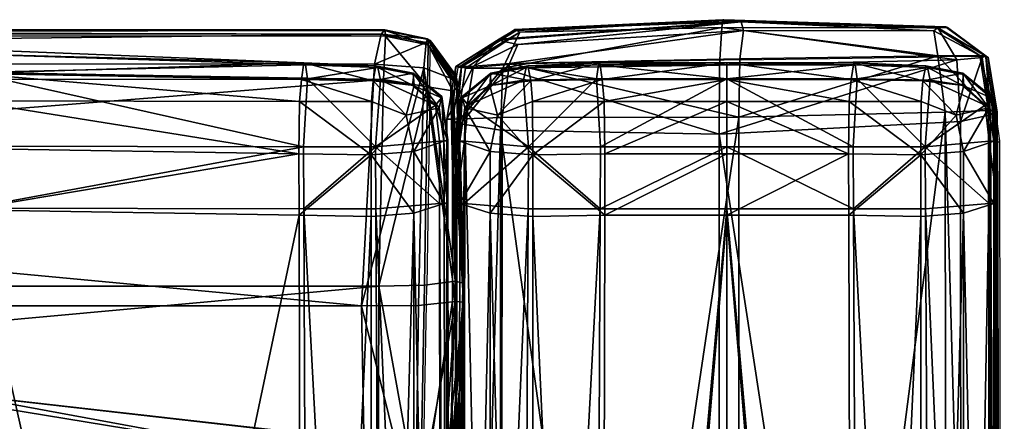
# Model space of a CAD drawing. Units: centimetres. Extents: x -119 to 115, y -85 to 49.
# Drawn here: x 65 to 94, y 38 to 49 of the extents above; entities that cross this region are included whole.
import ezdxf

# ---------------------------------------------------------------- set-up
doc = ezdxf.new("R2010")
doc.units = ezdxf.units.CM
doc.layers.add('Mobilier 2D', color=7, linetype='Continuous', true_color=0x083d8a)
doc.layers.add('Mobilier 3D', color=7, linetype='Continuous', true_color=0x083d8a)

# ---------------------------------------------------------------- blocks, each defined once
blk = doc.blocks.new('c7e17339-a824-4eda-8669-700185ff96ba')
at = {"layer": 'Mobilier 3D', "color": 57, "true_color": 0x847854}
mesh = blk.add_polyface(dxfattribs=at)
corners = [(0.684, 7.065, 19.973), (0.732, 33.119, 20.065), (0.94, 33.121, 21.296), (0.811, 7.024, 21.415), (0.947, 33.121, 28.31), (0.811, 6.995, 28.764), (0.686, 6.934, 37.596), (0.723, 33.119, 35.922), (-0.482, 33.119, 36.531), (0.941, 33.121, 34.149), (-0.425, 33.119, 19.94), (-0.643, 7.069, 19.809), (-16.02, 7.096, 19.672), (1.01, 7.065, 19.973), (0.884, 7.024, 21.415), (0.55, 33.121, 21.296), (0.758, 33.119, 20.065), (0.884, 6.995, 28.764), (0.543, 33.121, 28.31), (1.972, 33.119, 36.531), (0.767, 33.119, 35.922), (1.009, 6.934, 37.596), (17.707, 6.976, 38.761), (17.958, 33.144, 36.928), (0.549, 33.121, 34.149), (1.914, 33.119, 19.94), (2.337, 7.069, 19.809), (17.714, 7.096, 19.672), (17.924, 33.143, 19.831), (43.028, 33.158, 19.831), (43.028, 7.101, 19.672), (43.028, 6.993, 38.906), (43.028, 33.158, 37.021), (61.917, 7.096, 19.672), (61.674, 33.144, 36.928), (-0.168, 48.902, 60.459), (-0.168, 47.632, 61.884), (75.855, 47.589, 61.737), (75.332, 34.635, 19.909), (-0.168, 34.614, 19.89), (-0.168, 41, 19.89), (-0.168, 33.319, 20.083), (75.782, 48.908, 20.222), (-0.168, 48.953, 20.083), (-0.168, 49.078, 21.555), (75.887, 49.034, 21.666), (-0.168, 49.078, 24.442), (75.716, 41.574, 62.009), (-0.168, 41.57, 62.183), (-0.168, 34.64, 61.592), (75.903, 49.016, 58.031), (-0.168, 49.06, 58.069), (-0.168, 33.54, 60.076), (75.663, 33.59, 59.976), (75.215, 41.001, 19.9), (-0.168, 48.065, 19.899), (-0.168, 33.194, 21.555), (75.539, 33.363, 20.222), (75.659, 33.125, 57.994), (-0.168, 33.022, 57.787), (-0.168, 33.019, 55.677), (75.647, 33.238, 24.449), (-0.168, 33.194, 24.442), (-0.168, 49.062, 55.521), (75.903, 49.018, 55.528), (-0.168, 48.688, 18.594), (63.844, 48.324, 18.581), (63.85, 48.464, 11.772), (-0.168, 48.951, 11.772), (63.735, 46.97, 9.819), (63.679, 45.574, 9.857), (-0.168, 45.712, 9.813), (-0.168, 47.061, 9.777), (-0.168, 47.97, 10.144), (63.841, 47.764, 10.158), (-0.168, 48.001, 19.806), (-0.168, 45.857, 19.974), (63.844, 45.648, 19.959), (63.841, 47.794, 19.805), (-0.168, 44.045, 19.974), (63.844, 43.841, 19.959), (-0.168, 43.943, 9.815), (63.704, 43.796, 9.858), (64.094, -0.016, 19.959), (-0.168, 0.033, 9.847)]
mesh.append_faces([[corners[k] for k in face] for face in [(0, 1, 2), (2, 3, 0), (2, 4, 5), (5, 3, 2), (6, 7, 8), (9, 7, 6), (5, 4, 9), (10, 1, 0), (0, 11, 10), (10, 11, 12), (13, 14, 15), (15, 16, 13), (17, 18, 15), (19, 20, 21), (22, 23, 19), (21, 20, 24), (24, 18, 17), (25, 26, 13), (13, 16, 25), (27, 26, 25), (25, 28, 27), (29, 30, 27), (27, 28, 29), (31, 32, 23), (33, 30, 29), (34, 32, 31), (35, 36, 37), (38, 39, 40), (41, 39, 38), (42, 43, 44), (45, 44, 46), (47, 48, 49), (50, 51, 35), (49, 52, 53), (54, 40, 55), (56, 41, 57), (58, 59, 60), (55, 43, 42), (61, 62, 56), (53, 52, 59), (37, 36, 48), (63, 51, 50), (46, 63, 64), (60, 62, 61), (65, 66, 67), (67, 68, 65), (69, 70, 71), (71, 72, 69), (73, 74, 69), (69, 72, 73), (67, 74, 73), (73, 68, 67), (75, 76, 77), (77, 78, 75), (75, 78, 66), (66, 65, 75), (79, 80, 77), (77, 76, 79), (81, 71, 70), (70, 82, 81), (83, 80, 79), (84, 81, 82)]], dxfattribs={"vtx2": -1, "color": 57})
mesh = blk.add_polyface(dxfattribs=at)
corners = [(75.907, 48.851, 60.359), (75.855, 47.589, 61.737), (77.138, 47.372, 61.536), (77.15, 48.595, 60.249), (75.215, 41.001, 19.9), (75.587, 48.035, 19.93), (77.03, 47.929, 20.077), (75.903, 49.016, 58.031), (77.141, 48.758, 58.001), (75.782, 48.908, 20.222), (75.887, 49.034, 21.666), (77.133, 48.772, 21.795), (77.094, 48.664, 20.46), (75.89, 49.033, 24.449), (77.134, 48.772, 24.467), (75.716, 41.574, 62.009), (-0.168, 48.902, 60.459), (-0.168, 49.078, 21.555), (-0.168, 49.078, 24.442), (-0.168, 48.065, 19.899), (77.141, 48.76, 55.546), (75.903, 49.018, 55.528), (-0.168, 49.062, 55.521), (76.736, 47.731, 18.576), (76.715, 47.771, 11.76), (75.634, 47.981, 11.763), (75.687, 47.94, 18.575), (76.517, 46.553, 9.872), (76.733, 45.491, 9.903), (75.492, 45.389, 9.9), (75.503, 46.945, 9.926), (76.745, 47.408, 10.177), (75.551, 47.545, 10.172), (76.697, 47.423, 19.802), (75.762, 47.564, 19.805), (63.841, 47.764, 10.158), (63.85, 48.464, 11.772), (73.535, 48.068, 11.765), (73.466, 47.585, 10.169), (63.841, 47.794, 19.805), (63.844, 45.648, 19.959), (73.519, 45.627, 19.909), (73.639, 47.605, 19.805), (77.474, 46.762, 10.169), (73.578, 48.009, 18.576), (63.844, 48.324, 18.581), (75.615, 45.623, 19.898), (77.484, 45.79, 19.801), (77.369, 46.839, 19.801), (73.408, 46.95, 9.907), (73.389, 45.423, 9.893), (63.735, 46.97, 9.819), (63.679, 45.574, 9.857)]
mesh.append_faces([[corners[k] for k in face] for face in [(33, 34, 48)]], dxfattribs={"vtx1": -1, "color": 57})
mesh.append_faces([[corners[k] for k in face] for face in [(34, 46, 48)]], dxfattribs={"vtx1": -1, "vtx2": -1, "color": 57})
mesh.append_faces([[corners[k] for k in face] for face in [(0, 1, 2), (2, 3, 0), (4, 5, 6), (7, 0, 3), (3, 8, 7), (9, 10, 11), (11, 12, 9), (5, 9, 12), (12, 6, 5), (13, 14, 11), (11, 10, 13), (2, 1, 15), (1, 0, 16), (17, 10, 9), (18, 13, 10), (16, 0, 7), (19, 5, 4), (9, 5, 19), (7, 8, 20), (20, 21, 7), (7, 21, 22), (13, 21, 20), (20, 14, 13), (21, 13, 18), (23, 24, 25), (25, 26, 23), (27, 28, 29), (29, 30, 27), (24, 31, 32), (32, 25, 24), (33, 23, 26), (26, 34, 33), (35, 36, 37), (37, 38, 35), (32, 31, 27), (27, 30, 32), (39, 40, 41), (41, 42, 39), (28, 27, 43), (39, 42, 44), (44, 45, 39), (37, 36, 45), (45, 44, 37), (46, 47, 48), (38, 32, 30), (30, 49, 38), (49, 30, 29), (29, 50, 49), (32, 38, 37), (37, 25, 32), (42, 41, 46), (46, 34, 42), (26, 44, 42), (42, 34, 26), (25, 37, 44), (44, 26, 25), (35, 38, 49), (49, 51, 35), (51, 49, 50), (50, 52, 51)]], dxfattribs={"vtx2": -1, "color": 57})
mesh = blk.add_polyface(dxfattribs=at)
corners = [(82.115, 48.009, 18.576), (85.854, 48.009, 18.576), (85.854, 48.068, 11.765), (82.158, 48.068, 11.765), (78.957, 47.731, 18.576), (80.006, 47.94, 18.575), (80.059, 47.981, 11.763), (78.977, 47.771, 11.76), (78.145, 47.096, 11.762), (80.141, 47.545, 10.172), (78.948, 47.408, 10.177), (78.996, 47.423, 19.802), (79.931, 47.564, 19.805), (78.148, 47.053, 18.576), (78.219, 46.762, 10.169), (79.176, 46.553, 9.872), (89.481, 47.585, 10.169), (85.854, 47.585, 10.169), (78.324, 46.839, 19.801), (82.227, 47.585, 10.169), (82.285, 46.95, 9.907), (80.19, 46.945, 9.926), (82.054, 47.605, 19.805), (85.854, 46.95, 9.907), (89.593, 48.009, 18.576), (85.854, 47.605, 19.805), (89.423, 46.95, 9.907), (85.708, 49.104, 20.6), (85.639, 48.004, 19.642), (79.325, 47.914, 19.666), (79.824, 48.965, 20.491), (79.764, 48.603, 60.38), (78.479, 47.972, 59.882), (79.527, 48.056, 61.262), (86.336, 49.017, 60.498), (86.276, 49.266, 58.141), (79.192, 48.735, 57.847), (79.681, 49.043, 21.776), (85.738, 49.319, 21.836), (78.237, 47.917, 20.1), (78.129, 47.955, 21.435), (86.203, 46.494, 62.009), (86.231, 48.184, 61.748), (85.63, 45.993, 19.541), (92.558, 48.163, 19.717), (92.003, 49.092, 20.533), (85.764, 49.327, 24.424), (79.676, 49.035, 24.241), (78.219, 46.441, 59.976), (86.232, 49.278, 55.859), (79.219, 48.762, 55.833), (92.001, 48.271, 61.536), (92.259, 49.106, 21.704), (77.957, 47.962, 55.702), (78.129, 47.956, 24.107), (91.991, 49.094, 55.668)]
mesh.append_faces([[corners[k] for k in face] for face in [(31, 32, 33), (29, 39, 30)]], dxfattribs={"color": 57})
mesh.append_faces([[corners[k] for k in face] for face in [(11, 18, 12)]], dxfattribs={"vtx1": -1, "color": 57})
mesh.append_faces([[corners[k] for k in face] for face in [(0, 1, 2), (2, 3, 0), (4, 5, 6), (6, 7, 4), (4, 7, 8), (7, 6, 9), (9, 10, 7), (11, 12, 5), (5, 4, 11), (11, 4, 13), (7, 10, 14), (15, 10, 9), (16, 17, 2), (19, 20, 21), (21, 9, 19), (9, 6, 3), (3, 19, 9), (5, 12, 22), (22, 0, 5), (6, 5, 0), (0, 3, 6), (20, 19, 17), (17, 23, 20), (24, 1, 25), (2, 1, 24), (19, 3, 2), (2, 17, 19), (26, 23, 17), (0, 22, 25), (25, 1, 0), (27, 28, 29), (29, 30, 27), (31, 34, 35), (35, 36, 31), (30, 37, 38), (38, 27, 30), (32, 31, 36), (30, 39, 40), (40, 37, 30), (41, 42, 33), (29, 28, 43), (43, 28, 44), (45, 27, 38), (46, 38, 37), (37, 47, 46), (47, 37, 40), (33, 32, 48), (35, 49, 50), (50, 36, 35), (34, 31, 33), (33, 42, 34), (51, 42, 41), (44, 28, 27), (52, 38, 46), (36, 50, 53), (50, 47, 54), (46, 49, 55), (47, 50, 49), (49, 46, 47)]], dxfattribs={"vtx2": -1, "color": 57})
mesh = blk.add_polyface(dxfattribs=at)
corners = [(85.854, 48.068, 11.765), (89.55, 48.068, 11.765), (89.481, 47.585, 10.169), (92.751, 47.731, 18.576), (92.73, 47.771, 11.76), (91.648, 47.981, 11.763), (91.702, 47.94, 18.575), (93.563, 47.096, 11.762), (93.56, 47.053, 18.576), (92.76, 47.408, 10.177), (91.566, 47.545, 10.172), (92.712, 47.423, 19.802), (91.777, 47.564, 19.805), (93.384, 46.839, 19.801), (93.489, 46.762, 10.169), (92.532, 46.553, 9.872), (85.854, 47.605, 19.805), (89.654, 47.605, 19.805), (89.593, 48.009, 18.576), (91.518, 46.945, 9.926), (89.423, 46.95, 9.907), (85.854, 47.585, 10.169), (91.985, 49.08, 58.073), (93.388, 48.275, 58.001), (93.389, 48.275, 55.546), (91.991, 49.094, 55.668), (86.336, 49.017, 60.498), (86.231, 48.184, 61.748), (92.001, 48.271, 61.536), (91.887, 49.003, 60.354), (86.276, 49.266, 58.141), (92.003, 49.092, 20.533), (92.259, 49.106, 21.704), (93.401, 48.266, 21.435), (93.293, 48.228, 20.1), (93.225, 48.283, 60.249), (93.481, 46.684, 60.359), (92.218, 46.633, 61.737), (93.646, 46.681, 58.031), (93.538, 46.56, 19.862), (93.663, 46.665, 21.307), (85.738, 49.319, 21.836), (92.558, 48.163, 19.717), (92.665, 46.365, 19.57), (92.224, 49.119, 24.231), (93.401, 48.268, 24.107), (93.663, 46.668, 24.089), (86.203, 46.494, 62.009), (85.708, 49.104, 20.6), (85.764, 49.327, 24.424), (93.648, 46.681, 55.528), (86.232, 49.278, 55.859)]
mesh.append_faces([[corners[k] for k in face] for face in [(31, 34, 42), (28, 35, 29)]], dxfattribs={"color": 57})
mesh.append_faces([[corners[k] for k in face] for face in [(11, 12, 13)]], dxfattribs={"vtx1": -1, "color": 57})
mesh.append_faces([[corners[k] for k in face] for face in [(0, 1, 2), (3, 4, 5), (5, 6, 3), (7, 4, 3), (3, 8, 7), (4, 9, 10), (10, 5, 4), (11, 3, 6), (6, 12, 11), (11, 13, 8), (8, 3, 11), (4, 7, 14), (14, 9, 4), (10, 9, 15), (16, 17, 18), (2, 10, 19), (19, 20, 2), (10, 2, 1), (1, 5, 10), (6, 18, 17), (17, 12, 6), (5, 1, 18), (18, 6, 5), (18, 1, 0), (21, 2, 20), (22, 23, 24), (24, 25, 22), (26, 27, 28), (28, 29, 26), (30, 26, 29), (29, 22, 30), (31, 32, 33), (33, 34, 31), (22, 29, 35), (35, 23, 22), (36, 35, 28), (28, 37, 36), (38, 23, 35), (35, 36, 38), (39, 34, 33), (33, 40, 39), (41, 32, 31), (43, 42, 34), (44, 45, 33), (33, 32, 44), (46, 40, 33), (33, 45, 46), (47, 37, 28), (48, 31, 42), (49, 44, 32), (38, 50, 24), (24, 23, 38), (30, 22, 25), (25, 51, 30), (45, 24, 50), (50, 46, 45), (25, 44, 49), (24, 45, 44), (44, 25, 24)]], dxfattribs={"vtx2": -1, "color": 57})
mesh = blk.add_polyface(dxfattribs=at)
corners = [(78.019, 47.355, 58.073), (78.023, 47.362, 55.668), (77.141, 48.76, 55.546), (77.141, 48.758, 58.001), (77.948, 41.715, 60.402), (77.869, 47.258, 60.354), (77.138, 47.372, 61.536), (78.205, 41.647, 58.141), (77.808, 47.621, 20.92), (77.094, 48.664, 20.46), (77.133, 48.772, 21.795), (77.972, 47.63, 22.064), (77.15, 48.595, 60.249), (78.186, 41.109, 22.195), (77.03, 47.929, 20.077), (77.985, 47.595, 24.591), (77.134, 48.772, 24.467), (77.954, 41.123, 20.873), (78.194, 41.134, 24.784), (78.208, 41.603, 55.859), (77.548, 47.096, 11.762), (76.715, 47.771, 11.76), (76.736, 47.731, 18.576), (77.545, 47.053, 18.576), (76.697, 47.423, 19.802), (77.369, 46.839, 19.801), (77.474, 46.762, 10.169), (76.745, 47.408, 10.177), (77.727, 45.831, 11.761), (77.716, 45.798, 18.575), (77.73, 44.019, 11.761), (77.484, 45.79, 19.801), (76.517, 46.553, 9.872), (77.615, 45.79, 10.18), (76.733, 45.491, 9.903), (78.145, 47.096, 11.762), (78.148, 47.053, 18.576), (78.957, 47.731, 18.576), (78.324, 46.839, 19.801), (78.996, 47.423, 19.802), (78.219, 46.762, 10.169), (78.977, 47.771, 11.76), (77.966, 45.831, 11.761), (77.977, 45.798, 18.575), (77.963, 44.019, 11.761), (78.209, 45.79, 19.801), (78.96, 45.491, 9.903), (78.078, 45.79, 10.18), (79.192, 48.735, 57.847), (77.96, 47.962, 57.739), (78.479, 47.972, 59.882), (77.698, 46.436, 57.754), (77.957, 47.962, 55.702), (77.694, 46.436, 55.684), (77.992, 46.317, 19.863), (78.237, 47.917, 20.1), (79.325, 47.914, 19.666), (77.867, 46.422, 21.307), (78.129, 47.955, 21.435), (78.129, 47.956, 24.107), (79.676, 49.035, 24.241), (77.867, 46.424, 24.089), (78.219, 46.441, 59.976), (79.219, 48.762, 55.833)]
mesh.append_faces([[corners[k] for k in face] for face in [(14, 9, 8), (6, 5, 12), (32, 27, 26)]], dxfattribs={"color": 57})
mesh.append_faces([[corners[k] for k in face] for face in [(0, 1, 2), (2, 3, 0), (4, 5, 6), (7, 0, 5), (8, 9, 10), (10, 11, 8), (0, 3, 12), (12, 5, 0), (8, 11, 13), (15, 11, 10), (10, 16, 15), (14, 8, 17), (11, 15, 18), (1, 0, 7), (1, 15, 16), (16, 2, 1), (15, 1, 19), (20, 21, 22), (22, 23, 20), (24, 25, 23), (23, 22, 24), (21, 20, 26), (26, 27, 21), (28, 20, 23), (23, 29, 28), (30, 28, 29), (25, 31, 29), (29, 23, 25), (26, 33, 34), (20, 28, 33), (33, 26, 20), (33, 28, 30), (35, 36, 37), (36, 38, 39), (40, 35, 41), (42, 43, 36), (36, 35, 42), (43, 42, 44), (38, 36, 43), (43, 45, 38), (46, 47, 40), (35, 40, 47), (47, 42, 35), (44, 42, 47), (48, 49, 50), (51, 49, 52), (52, 53, 51), (54, 55, 56), (54, 57, 58), (58, 55, 54), (58, 59, 60), (61, 59, 58), (58, 57, 61), (51, 62, 50), (50, 49, 51), (52, 49, 48), (59, 52, 63), (52, 59, 61), (61, 53, 52)]], dxfattribs={"vtx2": -1, "color": 57})
mesh = blk.add_polyface(dxfattribs=at)
corners = [(85.854, 45.627, 19.909), (82.174, 45.627, 19.909), (82.164, 43.821, 19.91), (78.959, 43.697, 9.904), (78.96, 45.491, 9.903), (80.2, 45.389, 9.9), (79.176, 46.553, 9.872), (80.19, 46.945, 9.926), (89.403, 45.423, 9.893), (85.854, 45.423, 9.893), (85.854, 46.95, 9.907), (89.423, 46.95, 9.907), (80.141, 47.545, 10.172), (78.219, 46.762, 10.169), (78.948, 47.408, 10.177), (78.324, 46.839, 19.801), (78.209, 45.79, 19.801), (80.078, 45.623, 19.898), (79.931, 47.564, 19.805), (82.285, 46.95, 9.907), (82.304, 45.423, 9.893), (82.299, 43.636, 9.894), (82.054, 47.605, 19.805), (78.207, 43.98, 19.801), (91.507, 45.389, 9.9), (92.748, 45.491, 9.903), (92.748, 43.697, 9.904), (92.532, 46.553, 9.872), (91.518, 46.945, 9.926), (93.742, 45.831, 11.761), (93.563, 47.096, 11.762), (93.56, 47.053, 18.576), (93.731, 45.798, 18.575), (93.745, 44.019, 11.761), (93.734, 43.987, 18.575), (93.384, 46.839, 19.801), (93.499, 45.79, 19.801), (91.566, 47.545, 10.172), (92.76, 47.408, 10.177), (93.489, 46.762, 10.169), (93.63, 45.79, 10.18), (93.633, 43.98, 10.181), (85.854, 47.605, 19.805), (93.501, 43.98, 19.801), (91.63, 45.623, 19.898), (91.777, 47.564, 19.805), (89.409, 43.636, 9.894), (89.534, 45.627, 19.909), (89.543, 43.821, 19.91), (89.654, 47.605, 19.805), (85.854, 43.636, 9.894), (79.527, 48.056, 61.262), (79.312, 46.478, 61.449), (86.203, 46.494, 62.009), (79.325, 47.914, 19.666), (79.264, 46.11, 19.549), (77.992, 46.317, 19.863), (85.63, 45.993, 19.541), (92.558, 48.163, 19.717), (92.665, 46.365, 19.57), (93.293, 48.228, 20.1), (93.538, 46.56, 19.862), (78.219, 46.441, 59.976)]
mesh.append_faces([[corners[k] for k in face] for face in [(6, 13, 14), (27, 38, 39)]], dxfattribs={"color": 57})
mesh.append_faces([[corners[k] for k in face] for face in [(15, 17, 18)]], dxfattribs={"vtx0": -1, "vtx2": -1, "color": 57})
mesh.append_faces([[corners[k] for k in face] for face in [(45, 44, 35)]], dxfattribs={"vtx1": -1, "vtx2": -1, "color": 57})
mesh.append_faces([[corners[k] for k in face] for face in [(0, 1, 2), (3, 4, 5), (6, 7, 5), (5, 4, 6), (8, 9, 10), (10, 11, 8), (12, 7, 6), (13, 6, 4), (15, 16, 17), (19, 20, 5), (5, 7, 19), (5, 20, 21), (2, 1, 17), (22, 18, 17), (17, 1, 22), (21, 20, 9), (17, 16, 23), (24, 25, 26), (27, 25, 24), (24, 28, 27), (29, 30, 31), (31, 32, 29), (33, 29, 32), (32, 34, 33), (35, 36, 32), (32, 31, 35), (27, 28, 37), (25, 40, 41), (25, 27, 39), (39, 40, 25), (30, 29, 40), (40, 39, 30), (40, 29, 33), (33, 41, 40), (1, 0, 42), (42, 22, 1), (36, 43, 34), (34, 32, 36), (44, 36, 35), (11, 28, 24), (24, 8, 11), (46, 8, 24), (44, 47, 48), (49, 47, 44), (44, 45, 49), (43, 36, 44), (48, 47, 0), (20, 19, 10), (10, 9, 20), (50, 9, 8), (47, 49, 42), (42, 0, 47), (51, 52, 53), (54, 55, 56), (57, 55, 54), (58, 59, 57), (60, 61, 59), (62, 52, 51)]], dxfattribs={"vtx2": -1, "color": 57})
mesh = blk.add_polyface(dxfattribs=at)
corners = [(77.954, 41.123, 20.873), (77.542, 35.167, 20.923), (76.781, 34.696, 20.026), (76.871, 41.01, 20.001), (77.746, 35.255, 59.932), (76.923, 34.898, 61.262), (76.839, 33.849, 59.882), (77.138, 47.372, 61.536), (77.051, 41.601, 61.748), (77.948, 41.715, 60.402), (77.869, 47.258, 60.354), (78.205, 41.647, 58.141), (77.682, 34.643, 58.088), (78.186, 41.109, 22.195), (77.91, 35.052, 22.136), (76.822, 33.499, 21.795), (75.716, 41.574, 62.009), (75.7, 34.683, 61.449), (75.215, 41.001, 19.9), (75.332, 34.635, 19.909), (77.03, 47.929, 20.077), (76.783, 33.607, 20.46), (77.808, 47.621, 20.92), (78.194, 41.134, 24.784), (77.902, 35.047, 24.601), (75.663, 33.59, 59.976), (77.702, 34.663, 55.834), (78.208, 41.603, 55.859), (77.972, 47.63, 22.064), (-0.168, 41, 19.89), (-0.168, 34.64, 61.592), (-0.168, 41.57, 62.183), (75.855, 47.589, 61.737), (78.023, 47.362, 55.668), (76.829, 33.378, 55.702), (77.985, 47.595, 24.591), (73.519, 45.627, 19.909), (63.844, 45.648, 19.959), (63.844, 43.841, 19.959), (73.529, 43.821, 19.91), (75.492, 45.389, 9.9), (76.733, 45.491, 9.903), (76.734, 43.697, 9.904), (75.493, 43.601, 9.902), (77.716, 45.798, 18.575), (77.719, 43.987, 18.575), (77.73, 44.019, 11.761), (77.615, 45.79, 10.18), (77.618, 43.98, 10.181), (77.484, 45.79, 19.801), (77.486, 43.98, 19.801), (73.394, 43.636, 9.894), (73.389, 45.423, 9.893), (75.615, 45.623, 19.898), (75.627, 43.817, 19.899), (63.704, 43.796, 9.858), (63.679, 45.574, 9.857), (77.963, 44.019, 11.761), (77.974, 43.987, 18.575), (77.977, 45.798, 18.575), (78.96, 45.491, 9.903), (78.959, 43.697, 9.904), (78.075, 43.98, 10.181), (78.078, 45.79, 10.18), (78.209, 45.79, 19.801), (78.207, 43.98, 19.801)]
mesh.append_faces([[corners[k] for k in face] for face in [(4, 5, 6), (1, 21, 2)]], dxfattribs={"color": 57})
mesh.append_faces([[corners[k] for k in face] for face in [(0, 1, 2), (2, 3, 0), (7, 8, 9), (10, 9, 11), (4, 12, 11), (11, 9, 4), (13, 14, 1), (1, 0, 13), (12, 4, 6), (1, 14, 15), (16, 17, 5), (5, 8, 16), (18, 3, 2), (2, 19, 18), (20, 3, 18), (13, 0, 22), (23, 24, 14), (14, 13, 23), (15, 14, 24), (5, 17, 25), (11, 12, 26), (26, 27, 11), (9, 8, 5), (5, 4, 9), (16, 8, 7), (0, 3, 20), (23, 13, 28), (29, 18, 19), (30, 17, 16), (25, 17, 30), (31, 16, 32), (11, 27, 33), (24, 26, 34), (27, 23, 35), (23, 27, 26), (26, 24, 23), (36, 37, 38), (38, 39, 36), (40, 41, 42), (42, 43, 40), (44, 45, 46), (41, 47, 48), (48, 42, 41), (46, 48, 47), (49, 50, 45), (45, 44, 49), (40, 43, 51), (51, 52, 40), (53, 36, 39), (39, 54, 53), (52, 51, 55), (55, 56, 52), (53, 54, 50), (50, 49, 53), (57, 58, 59), (60, 61, 62), (62, 63, 60), (63, 62, 57), (64, 59, 58), (58, 65, 64)]], dxfattribs={"vtx2": -1, "color": 57})
mesh = blk.add_polyface(dxfattribs=at)
corners = [(78.621, 7.065, 19.973), (78.669, 33.119, 20.065), (78.876, 33.121, 21.296), (78.747, 7.024, 21.415), (78.883, 33.121, 28.31), (78.747, 6.995, 28.764), (78.878, 33.121, 34.149), (78.659, 33.119, 35.922), (78.623, 6.934, 37.596), (78.749, 6.969, 35.55), (82.164, 43.821, 19.91), (85.854, 43.821, 19.91), (85.854, 45.627, 19.909), (80.2, 45.389, 9.9), (80.2, 43.601, 9.902), (78.959, 43.697, 9.904), (82.299, 43.636, 9.894), (80.078, 45.623, 19.898), (80.066, 43.817, 19.899), (85.854, 45.423, 9.893), (85.854, 43.636, 9.894), (78.207, 43.98, 19.801), (81.972, -0.017, 19.929), (80.182, 0.003, 9.923), (82.196, 0.01, 9.917), (79.831, -0.018, 19.922), (92.748, 43.697, 9.904), (91.508, 43.601, 9.902), (91.507, 45.389, 9.9), (93.633, 43.98, 10.181), (92.748, 45.491, 9.903), (89.409, 43.636, 9.894), (89.543, 43.821, 19.91), (91.642, 43.817, 19.899), (91.63, 45.623, 19.898), (93.501, 43.98, 19.801), (91.526, 0.003, 9.923), (93.81, -0.004, 11.761), (93.745, 44.019, 11.761), (93.734, 43.987, 18.575), (93.698, -0.003, 10.186), (93.795, -0.005, 18.575), (89.511, 0.01, 9.917), (91.877, -0.018, 19.922), (78.16, -0.005, 19.801), (93.548, -0.005, 19.801), (89.403, 45.423, 9.893), (89.736, -0.017, 19.929), (92.218, 46.633, 61.737), (92.261, 0, 61.884), (93.531, 0, 60.459), (93.481, 46.684, 60.359), (85.629, 0, 19.531), (79.243, 0, 19.531), (79.264, 46.11, 19.549), (85.63, 45.993, 19.541), (77.948, 0, 19.723), (93.538, 46.56, 19.862), (93.663, 46.665, 21.307), (93.707, 0, 21.195), (93.582, 0, 19.723), (93.707, 0, 24.082), (93.663, 46.668, 24.089), (86.203, 46.494, 62.009), (79.312, 46.478, 61.449), (79.269, 0, 61.592), (86.199, 0, 62.183), (93.646, 46.681, 58.031), (93.689, 0, 58.069), (78.219, 46.441, 59.976), (92.665, 46.365, 19.57), (92.694, 0, 19.539), (93.691, 0, 55.521), (93.648, 46.681, 55.528)]
mesh.append_faces([[corners[k] for k in face] for face in [(0, 1, 2), (2, 3, 0), (2, 4, 5), (5, 3, 2), (6, 7, 8), (8, 9, 6), (5, 4, 6), (6, 9, 5), (10, 11, 12), (13, 14, 15), (16, 14, 13), (17, 18, 10), (19, 20, 16), (21, 18, 17), (11, 10, 22), (15, 14, 23), (14, 16, 24), (10, 18, 25), (26, 27, 28), (29, 26, 30), (28, 27, 31), (32, 33, 34), (34, 33, 35), (36, 27, 26), (37, 38, 39), (26, 29, 40), (40, 29, 38), (41, 39, 35), (42, 31, 27), (43, 33, 32), (20, 31, 42), (18, 21, 44), (45, 35, 33), (12, 11, 32), (46, 31, 20), (47, 32, 11), (24, 16, 20), (48, 49, 50), (50, 51, 48), (52, 53, 54), (54, 55, 52), (54, 53, 56), (57, 58, 59), (59, 60, 57), (61, 59, 58), (58, 62, 61), (63, 64, 65), (65, 66, 63), (67, 51, 50), (50, 68, 67), (65, 64, 69), (55, 70, 71), (71, 52, 55), (57, 60, 71), (71, 70, 57), (66, 49, 48), (48, 63, 66), (68, 72, 73), (73, 67, 68), (62, 73, 72), (72, 61, 62)]], dxfattribs={"vtx2": -1, "color": 57})
mesh = blk.add_polyface(dxfattribs=at)
corners = [(78.623, 6.934, 37.596), (78.659, 33.119, 35.922), (77.455, 33.119, 36.531), (77.278, 6.933, 38.398), (61.674, 33.144, 36.928), (61.924, 6.976, 38.761), (77.512, 33.119, 19.94), (78.669, 33.119, 20.065), (78.621, 7.065, 19.973), (77.294, 7.069, 19.809), (61.917, 7.096, 19.672), (61.707, 33.143, 19.831), (43.028, 33.158, 19.831), (43.028, 6.993, 38.906), (76.839, 33.849, 59.882), (76.829, 33.389, 57.98), (77.682, 34.643, 58.088), (76.822, 33.499, 21.795), (76.783, 33.607, 20.46), (77.542, 35.167, 20.923), (75.659, 33.125, 57.994), (75.659, 33.115, 55.684), (76.829, 33.378, 55.702), (75.539, 33.363, 20.222), (75.332, 34.635, 19.909), (76.781, 34.696, 20.026), (75.644, 33.238, 21.667), (77.902, 35.047, 24.601), (76.823, 33.5, 24.467), (75.647, 33.238, 24.449), (75.663, 33.59, 59.976), (76.923, 34.898, 61.262), (-0.168, 33.319, 20.083), (-0.168, 33.194, 21.555), (-0.168, 33.019, 55.677), (-0.168, 33.022, 57.787), (77.702, 34.663, 55.834), (73.721, -0.017, 19.929), (73.529, 43.821, 19.91), (63.844, 43.841, 19.959), (75.511, 0.003, 9.923), (75.493, 43.601, 9.902), (76.734, 43.697, 9.904), (77.795, -0.004, 11.761), (77.73, 44.019, 11.761), (77.719, 43.987, 18.575), (77.618, 43.98, 10.181), (77.683, -0.003, 10.186), (77.78, -0.005, 18.575), (77.486, 43.98, 19.801), (73.497, 0.01, 9.917), (73.394, 43.636, 9.894), (75.862, -0.018, 19.922), (75.627, 43.817, 19.899), (64.191, 0.037, 9.889), (63.704, 43.796, 9.858), (77.533, -0.005, 19.801), (77.974, 43.987, 18.575), (77.963, 44.019, 11.761), (77.898, -0.004, 11.761), (78.01, -0.003, 10.186), (78.075, 43.98, 10.181), (78.959, 43.697, 9.904), (78.207, 43.98, 19.801), (77.913, -0.005, 18.575), (77.948, 0, 19.723), (77.992, 46.317, 19.863), (79.264, 46.11, 19.549), (78.219, 46.441, 59.976), (78.169, 0, 60.076), (79.269, 0, 61.592), (77.823, 0, 21.195), (77.867, 46.422, 21.307), (77.698, 46.436, 57.754), (77.694, 46.436, 55.684), (77.648, 0, 55.677), (77.652, 0, 57.787), (77.823, 0, 24.082), (77.867, 46.424, 24.089)]
mesh.append_faces([[corners[k] for k in face] for face in [(0, 1, 2), (2, 3, 0), (2, 4, 5), (5, 3, 2), (6, 7, 8), (8, 9, 6), (10, 11, 6), (6, 9, 10), (12, 11, 10), (13, 5, 4), (14, 15, 16), (17, 18, 19), (20, 21, 22), (22, 15, 20), (23, 24, 25), (25, 18, 23), (23, 18, 17), (17, 26, 23), (27, 28, 17), (29, 26, 17), (17, 28, 29), (30, 14, 31), (20, 15, 14), (14, 30, 20), (24, 23, 32), (23, 26, 33), (34, 21, 20), (33, 26, 29), (35, 20, 30), (16, 15, 22), (22, 36, 16), (22, 28, 27), (28, 22, 21), (21, 29, 28), (29, 21, 34), (37, 38, 39), (40, 41, 42), (43, 44, 45), (42, 46, 47), (47, 46, 44), (48, 45, 49), (50, 51, 41), (52, 53, 38), (54, 55, 51), (56, 49, 53), (57, 58, 59), (60, 61, 62), (58, 61, 60), (63, 57, 64), (65, 66, 67), (68, 69, 70), (66, 65, 71), (71, 72, 66), (73, 74, 75), (75, 76, 73), (72, 71, 77), (77, 78, 72), (76, 69, 68), (68, 73, 76), (74, 78, 77), (77, 75, 74)]], dxfattribs={"vtx2": -1, "color": 57})
mesh = blk.add_polyface(dxfattribs=at)
corners = [(78.749, 6.969, 35.55), (78.623, 6.934, 37.596), (78.655, -27.234, 38.262), (78.747, 6.995, 28.764), (78.769, -27.342, 36.234), (77.285, -28.121, 19.791), (77.294, 7.069, 19.809), (78.621, 7.065, 19.973), (61.917, 7.096, 19.672), (78.569, -28.12, 19.955), (78.747, 7.024, 21.415), (78.738, -28.078, 21.507), (77.278, 6.933, 38.398), (77.249, -27.089, 39.19), (61.924, 6.976, 38.761), (43.028, 7.101, 19.672), (62.093, -28.285, 19.651), (62.104, -26.681, 40.566), (43.028, 6.993, 38.906), (77.533, -0.005, 19.801), (75.862, -0.018, 19.922), (76.096, -42.46, 19.944), (63.844, 43.841, 19.959), (64.094, -0.016, 19.959), (73.721, -0.017, 19.929), (76.734, 43.697, 9.904), (76.737, 0, 9.926), (75.511, 0.003, 9.923), (77.719, 43.987, 18.575), (77.78, -0.005, 18.575), (77.795, -0.004, 11.761), (77.683, -0.003, 10.186), (77.73, 44.019, 11.761), (77.486, 43.98, 19.801), (75.493, 43.601, 9.902), (73.497, 0.01, 9.917), (73.529, 43.821, 19.91), (73.394, 43.636, 9.894), (64.191, 0.037, 9.889), (75.627, 43.817, 19.899), (64.344, -42.46, 19.959), (76.74, -42.127, 9.948), (77.841, -42.483, 18.575), (77.58, -42.47, 19.801), (75.528, -41.996, 9.945), (64.678, -41.782, 9.919), (79.597, -42.46, 19.944), (79.831, -0.018, 19.922), (78.16, -0.005, 19.801), (81.972, -0.017, 19.929), (85.854, -0.017, 19.929), (85.854, 43.821, 19.91), (80.182, 0.003, 9.923), (78.956, 0, 9.926), (78.959, 43.697, 9.904), (77.898, -0.004, 11.761), (77.913, -0.005, 18.575), (77.974, 43.987, 18.575), (78.01, -0.003, 10.186), (77.963, 44.019, 11.761), (78.207, 43.98, 19.801), (82.196, 0.01, 9.917), (80.2, 43.601, 9.902), (82.164, 43.821, 19.91), (93.548, -0.005, 19.801), (91.877, -0.018, 19.922), (92.111, -42.46, 19.944), (92.748, 43.697, 9.904), (92.751, 0, 9.926), (91.526, 0.003, 9.923), (93.734, 43.987, 18.575), (93.795, -0.005, 18.575), (93.81, -0.004, 11.761), (93.698, -0.003, 10.186), (93.745, 44.019, 11.761), (93.501, 43.98, 19.801), (91.508, 43.601, 9.902), (89.511, 0.01, 9.917), (89.543, 43.821, 19.91), (89.736, -0.017, 19.929), (85.854, 0.01, 9.917), (85.854, 43.636, 9.894), (80.066, 43.817, 19.899), (80.165, -41.996, 9.945), (78.954, -42.127, 9.948), (77.944, -42.449, 10.192), (77.852, -42.483, 18.575), (82.094, -41.944, 9.94), (91.642, 43.817, 19.899), (92.754, -42.127, 9.948), (93.856, -42.483, 18.575), (93.595, -42.47, 19.801), (91.543, -41.996, 9.945), (89.614, -41.944, 9.94)]
mesh.append_faces([[corners[k] for k in face] for face in [(0, 1, 2), (3, 0, 4), (5, 6, 7), (8, 6, 5), (9, 7, 10), (11, 10, 3), (1, 12, 13), (13, 12, 14), (15, 8, 16), (17, 14, 18), (19, 20, 21), (22, 23, 24), (25, 26, 27), (28, 29, 30), (31, 26, 25), (32, 30, 31), (33, 19, 29), (34, 27, 35), (36, 24, 20), (37, 35, 38), (39, 20, 19), (24, 23, 40), (27, 26, 41), (30, 29, 42), (41, 26, 31), (29, 19, 43), (35, 27, 44), (45, 38, 35), (46, 47, 48), (49, 50, 51), (52, 53, 54), (55, 56, 57), (54, 53, 58), (58, 55, 59), (56, 48, 60), (61, 52, 62), (47, 49, 63), (64, 65, 66), (67, 68, 69), (70, 71, 72), (73, 68, 67), (74, 72, 73), (75, 64, 71), (76, 69, 77), (78, 79, 65), (77, 80, 81), (48, 47, 82), (53, 52, 83), (58, 53, 84), (55, 58, 85), (48, 56, 86), (52, 61, 87), (88, 65, 64), (69, 68, 89), (72, 71, 90), (89, 68, 73), (71, 64, 91), (77, 69, 92), (80, 77, 93), (51, 50, 79), (81, 80, 61), (87, 61, 80)]], dxfattribs={"vtx2": -1, "color": 57})
at = {"layer": 'Mobilier 3D', "color": 235, "true_color": 0xac5b77}
mesh = blk.add_polyface(dxfattribs=at)
corners = [(60.202, 36.392, 84.638), (72.996, 35.884, 85.674), (73.419, 37.302, 81.548), (59.509, 38.878, 80.164), (73.084, 36.654, 74.968), (58.787, 39.282, 73.593), (72.816, 34.013, 88.386), (72.901, 33.984, 87.706), (60.116, 34.199, 86.807), (60.081, 34.31, 87.455), (60.125, 34.137, 86.648), (72.923, 33.944, 87.534), (60.011, 33.534, 87.775), (72.69, 33.245, 88.601), (72.941, 34.149, 87.442), (60.146, 34.351, 86.54), (72.739, 33.13, 87.748), (72.732, 33.129, 87.936), (60.027, 33.328, 87.163), (60.033, 33.305, 86.986), (60.008, 32.992, 87.073), (72.656, 32.814, 87.761), (72.187, 31.13, 87.878), (71.617, 27.909, 86.862), (74.314, 28.719, 86.884), (59.857, 31.22, 87.389), (59.755, 27.546, 87.049), (58.128, 26.602, 45.518), (58.294, 30.757, 51.394), (71.397, 25.401, 49.313), (58.629, 35.243, 62.96), (71.936, 32.027, 63.153), (41.713, 30.991, 87.138), (41.611, 33.22, 86.746), (41.604, 33.236, 86.925), (41.551, 34.226, 87.238), (41.58, 33.419, 87.538), (41.571, 34.139, 86.587), (41.576, 34.081, 86.425), (41.57, 34.327, 86.306), (41.524, 36.575, 84.421), (74.864, 25.556, 64.031)]
mesh.append_faces([[corners[k] for k in face] for face in [(0, 1, 2), (2, 3, 0), (3, 2, 4), (4, 5, 3), (6, 7, 8), (8, 9, 6), (10, 8, 7), (7, 11, 10), (12, 13, 6), (6, 9, 12), (11, 14, 15), (15, 10, 11), (0, 15, 14), (14, 1, 0), (16, 17, 18), (18, 19, 16), (19, 20, 21), (21, 16, 19), (22, 23, 24), (12, 18, 17), (17, 13, 12), (20, 25, 22), (22, 21, 20), (25, 26, 23), (23, 22, 25), (27, 28, 29), (30, 31, 29), (29, 28, 30), (31, 30, 5), (5, 4, 31), (26, 25, 32), (20, 19, 33), (19, 18, 34), (12, 9, 35), (18, 12, 36), (32, 25, 20), (9, 8, 37), (8, 10, 38), (10, 15, 39), (15, 0, 40), (29, 31, 41)]], dxfattribs={"vtx2": -1, "color": 235})
blk = doc.blocks.new('05972c5d-8ae2-435d-986a-bddec6af213d')
at = {"layer": 'Mobilier 2D'}
for points in [[(-0.104, 49.051, 0), (75.952, 49.007, 0)], [(75.967, 48.99, 0), (-0.104, 49.051, 0)], [(79.745, 49.017, 0), (85.828, 49.301, 0)], [(85.828, 49.301, 0), (92.288, 49.093, 0)], [(92.049, 49.054, 0), (93.452, 48.249, 0)], [(92.288, 49.093, 0), (93.452, 48.249, 0)], [(92.323, 49.08, 0), (92.288, 49.093, 0)], [(92.323, 49.08, 0), (93.452, 48.249, 0)], [(75.967, 48.99, 0), (-0.104, 49.034, 0)], [(77.193, 48.735, 0), (75.952, 49.007, 0)], [(75.952, 49.007, 0), (77.197, 48.746, 0)], [(75.952, 49.007, 0), (75.967, 48.99, 0)], [(77.193, 48.735, 0), (75.967, 48.99, 0)], [(79.741, 49.009, 0), (79.283, 48.735, 0)], [(79.741, 49.009, 0), (79.745, 49.017, 0)], [(77.193, 48.735, 0), (77.197, 48.746, 0)], [(77.206, 48.734, 0), (77.193, 48.735, 0)], [(77.197, 48.746, 0), (77.204, 48.736, 0)], [(77.202, 47.346, 0), (77.214, 48.569, 0)], [(77.204, 48.736, 0), (77.206, 48.734, 0)], [(77.206, 48.734, 0), (77.259, 48.662, 0)], [(77.279, 48.616, 0), (77.206, 48.734, 0)], [(77.206, 48.734, 0), (77.214, 48.569, 0)], [(77.259, 48.662, 0), (77.975, 47.671, 0)], [(77.259, 48.662, 0), (77.978, 47.684, 0)], [(77.954, 47.547, 0), (77.279, 48.616, 0)], [(79.283, 48.735, 0), (78.025, 47.935, 0)], [(86.295, 48.158, 0), (92.065, 48.245, 0)], [(93.289, 48.257, 0), (92.065, 48.245, 0)], [(93.289, 48.257, 0), (93.452, 48.249, 0)], [(93.466, 48.24, 0), (93.452, 48.249, 0)], [(93.454, 48.236, 0), (93.452, 48.249, 0)], [(93.466, 48.24, 0), (93.454, 48.236, 0)], [(93.71, 46.655, 0), (93.454, 48.236, 0)], [(93.71, 46.655, 0), (93.466, 48.24, 0)], [(93.466, 48.24, 0), (93.727, 46.639, 0)], [(78.021, 47.935, 0), (77.978, 47.684, 0)], [(78.025, 47.935, 0), (78.021, 47.935, 0)], [(78.025, 47.935, 0), (78.543, 47.946, 0)], [(78.543, 47.946, 0), (79.592, 48.03, 0)], [(86.295, 48.158, 0), (79.592, 48.03, 0)], [(77.975, 47.671, 0), (77.954, 47.547, 0)], [(77.978, 47.684, 0), (77.975, 47.671, 0)], [(77.202, 47.346, 0), (77.115, 41.575, 0)], [(77.955, 47.543, 0), (77.954, 47.547, 0)], [(77.956, 47.534, 0), (77.955, 47.543, 0)], [(78.017, 47.436, 0), (77.956, 47.534, 0)], [(93.71, 46.655, 0), (93.727, 46.639, 0)], [(93.753, -0.026, 0), (93.71, 46.655, 0)], [(93.727, 46.639, 0), (93.728, 46.361, 0)], [(93.728, 46.361, 0), (93.728, 45.769, 0)], [(93.806, 45.805, 0), (93.728, 46.361, 0)], [(93.728, 45.769, 0), (93.795, 45.772, 0)], [(93.728, 45.769, 0), (93.771, -0.026, 0)], [(93.753, -0.026, 0), (93.728, 45.769, 0)], [(93.795, 45.772, 0), (93.806, 45.805, 0)], [(93.938, -42.521, 0), (93.806, 45.805, 0)], [(76.987, 34.872, 0), (77.115, 41.575, 0)], [(78.047, 38.53, 0), (77.811, 35.229, 0)], [(73.484, 37.276, 0), (63.41, 38.418, 0)]]:
    blk.add_polyline3d(points, dxfattribs=at)
blk = doc.blocks.new('dcbb9808-4b0e-45ba-a7c9-42cb0fe6caa6')
for name in ['c7e17339-a824-4eda-8669-700185ff96ba', '05972c5d-8ae2-435d-986a-bddec6af213d']:
    blk.add_blockref(name, (0, 0))

msp = doc.modelspace()

# ---------------------------------------------------------------- block references
msp.add_blockref('dcbb9808-4b0e-45ba-a7c9-42cb0fe6caa6', (0, 0))

doc.saveas('drawing.dxf')
